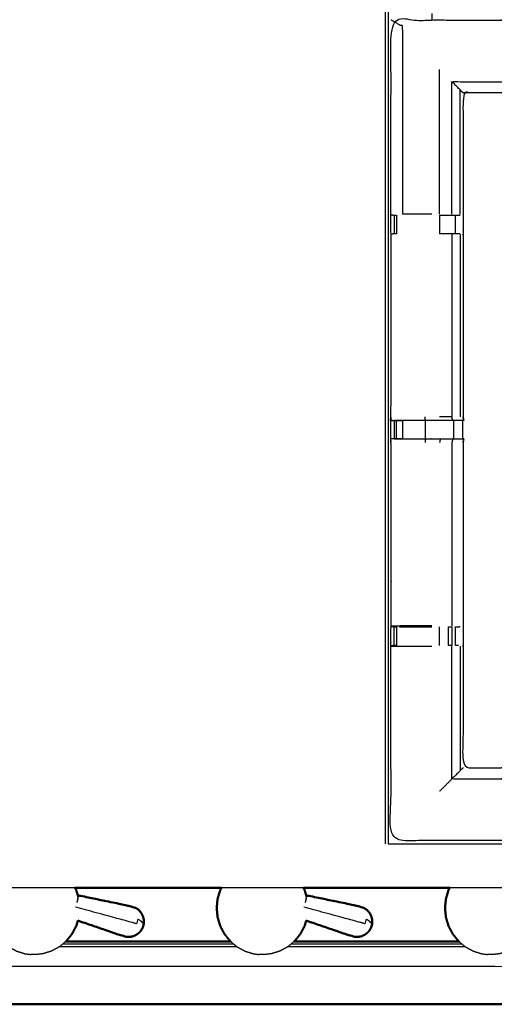
# Model space of a CAD drawing. Units: millimetres. Extents: x -4 to 184, y 0 to 190.
# Drawn here: x 47 to 63, y 122 to 156 of the extents above; entities that cross this region are included whole.
import ezdxf

# ---------------------------------------------------------------- set-up
doc = ezdxf.new("R2010")
doc.units = ezdxf.units.MM
doc.header["$MEASUREMENT"] = 0
doc.layers.add('PROIEZIONI 2D$Visible$Curves', color=7, linetype='Continuous', true_color=0x000000)
doc.layers.add('PROIEZIONI 2D$Visible$SceneSilhouetteCurves', color=7, linetype='Continuous', lineweight=50, true_color=0x000000)

msp = doc.modelspace()

# ---------------------------------------------------------------- linework, layer by layer
at = {"layer": 'PROIEZIONI 2D$Visible$Curves', "color": 18, "true_color": 0x000000}
for points, knots in [([(61.065, 186.403), (75.421, 186.403), (89.777, 186.403), (89.821, 186.397), (89.865, 186.391), (89.896, 186.372), (89.927, 186.353), (89.946, 186.322), (89.965, 186.291), (89.971, 186.247), (89.977, 186.203), (89.977, 156.442), (89.977, 126.68), (89.971, 126.636), (89.965, 126.593), (89.946, 126.561), (89.927, 126.53), (89.896, 126.511), (89.865, 126.493), (89.821, 126.486), (89.777, 126.48), (84.93, 126.48), (80.082, 126.48)], [16, 16, 16, 17, 17, 18, 18, 19, 19, 20, 20, 21, 21, 22, 22, 23, 23, 24, 24, 25, 25, 26, 26, 26.337672, 26.337672, 26.337672]), ([(13.102, 126.48), (6.651, 126.48), (0.2, 126.48), (0.156, 126.486), (0.112, 126.493), (0.081, 126.511), (0.05, 126.53), (0.031, 126.561), (0.012, 126.593), (0.006, 126.636), (0, 126.68), (0, 156.442), (0, 186.203), (0.006, 186.247), (0.012, 186.291), (0.031, 186.322), (0.05, 186.353), (0.081, 186.372), (0.112, 186.391), (0.156, 186.397), (0.2, 186.403), (14.556, 186.403), (28.912, 186.403), (30.537, 186.403), (32.161, 186.403), (44.967, 186.403), (57.773, 186.403), (59.419, 186.403), (61.065, 186.403)], [30.55066, 30.55066, 30.55066, 31, 31, 32, 32, 33, 33, 34, 34, 35, 35, 36, 36, 37, 37, 38, 38, 39, 39, 40, 40, 41, 41, 42, 42, 43, 43, 44, 44, 44]), ([(48.873, 126.48), (48.896, 126.438), (48.918, 126.395), (48.952, 126.28), (48.986, 126.165)], [4.690519, 4.690519, 4.690519, 5, 5, 5.771397, 5.771397, 5.771397]), ([(51.228, 125.289), (51.226, 125.34), (51.224, 125.391), (51.212, 125.442), (51.2, 125.492), (51.179, 125.54), (51.157, 125.588), (51.126, 125.63), (51.095, 125.673), (51.057, 125.709), (51.018, 125.745), (50.973, 125.772), (50.928, 125.8), (50.771, 125.841), (50.614, 125.883), (49.807, 126.049), (49.001, 126.216)], [-3, -3, -3, -2, -2, -1, -1, 0, 0, 1, 1, 2, 2, 3, 3, 4, 4, 5, 5, 5]), ([(53.881, 126.48), (53.859, 126.438), (53.836, 126.395), (53.792, 126.246), (53.747, 126.096), (53.732, 125.941), (53.717, 125.786), (53.732, 125.63), (53.747, 125.475), (53.792, 125.326), (53.836, 125.176), (53.908, 125.039), (53.98, 124.901), (54.078, 124.78), (54.175, 124.66), (54.182, 124.654), (54.189, 124.648)], [4.689482, 4.689482, 4.689482, 5, 5, 6, 6, 7, 7, 8, 8, 9, 9, 10, 10, 11, 11, 11.059596, 11.059596, 11.059596]), ([(56.678, 126.48), (56.7, 126.438), (56.722, 126.395), (56.757, 126.28), (56.791, 126.164)], [4.690519, 4.690519, 4.690519, 5, 5, 5.77184, 5.77184, 5.77184]), ([(61.684, 126.48), (61.374, 126.48), (61.065, 126.48), (59.419, 126.48), (57.773, 126.48), (57.226, 126.48), (56.678, 126.48)], [26.978458, 26.978458, 26.978458, 27, 27, 28, 28, 28.042772, 28.042772, 28.042772]), ([(59.033, 125.289), (59.031, 125.34), (59.029, 125.391), (59.017, 125.442), (59.005, 125.492), (58.983, 125.54), (58.961, 125.588), (58.93, 125.63), (58.9, 125.673), (58.861, 125.709), (58.823, 125.745), (58.778, 125.772), (58.733, 125.8), (58.575, 125.841), (58.418, 125.883), (57.612, 126.049), (56.805, 126.216)], [-3, -3, -3, -2, -2, -1, -1, 0, 0, 1, 1, 2, 2, 3, 3, 4, 4, 5, 5, 5]), ([(61.683, 126.481), (61.661, 126.438), (61.638, 126.395), (61.594, 126.246), (61.55, 126.096), (61.535, 125.941), (61.52, 125.786), (61.535, 125.63), (61.55, 125.475), (61.594, 125.326), (61.638, 125.176), (61.711, 125.039), (61.783, 124.901), (61.88, 124.78), (61.977, 124.66), (61.984, 124.654), (61.991, 124.648)], [4.68934, 4.68934, 4.68934, 5, 5, 6, 6, 7, 7, 8, 8, 9, 9, 10, 10, 11, 11, 11.059596, 11.059596, 11.059596]), ([(48.971, 125.355), (48.945, 125.266), (48.918, 125.176), (48.846, 125.039), (48.773, 124.901), (48.676, 124.78), (48.579, 124.66), (48.572, 124.654), (48.565, 124.648)], [8.40019, 8.40019, 8.40019, 9, 9, 10, 10, 11, 11, 11.058491, 11.058491, 11.058491]), ([(48.971, 125.355), (49.657, 125.121), (50.342, 124.887), (50.498, 124.842), (50.654, 124.798), (50.707, 124.799), (50.76, 124.8), (50.812, 124.811), (50.863, 124.823), (50.911, 124.844), (50.959, 124.865), (51.002, 124.895), (51.045, 124.924), (51.081, 124.962), (51.118, 125), (51.145, 125.043), (51.173, 125.085)], [-1.879119, -1.879119, -1.879119, -1, -1, 0, 0, 1, 1, 2, 2, 3, 3, 4, 4, 5, 5, 6, 6, 6]), ([(51.212, 125.184), (51.202, 125.158), (51.193, 125.131), (51.191, 125.126), (51.189, 125.12), (51.181, 125.103), (51.173, 125.085)], [2, 2, 2, 3, 3, 4, 4, 5, 5, 5]), ([(51.228, 125.289), (51.226, 125.27), (51.224, 125.251), (51.223, 125.245), (51.222, 125.239), (51.217, 125.212), (51.212, 125.184)], [-1, -1, -1, 0, 0, 1, 1, 2, 2, 2]), ([(56.776, 125.356), (56.749, 125.266), (56.722, 125.176), (56.65, 125.039), (56.578, 124.901), (56.481, 124.78), (56.384, 124.66), (56.377, 124.654), (56.37, 124.648)], [8.399865, 8.399865, 8.399865, 9, 9, 10, 10, 11, 11, 11.058259, 11.058259, 11.058259]), ([(56.776, 125.355), (57.461, 125.121), (58.146, 124.887), (58.303, 124.842), (58.459, 124.798), (58.512, 124.799), (58.565, 124.8), (58.616, 124.811), (58.668, 124.823), (58.716, 124.844), (58.764, 124.865), (58.807, 124.895), (58.85, 124.924), (58.886, 124.962), (58.922, 125), (58.95, 125.043), (58.977, 125.085)], [-1.879298, -1.879298, -1.879298, -1, -1, 0, 0, 1, 1, 2, 2, 3, 3, 4, 4, 5, 5, 6, 6, 6]), ([(59.017, 125.184), (59.007, 125.158), (58.997, 125.131), (58.995, 125.126), (58.993, 125.12), (58.985, 125.103), (58.977, 125.085)], [2, 2, 2, 3, 3, 4, 4, 5, 5, 5]), ([(59.033, 125.289), (59.031, 125.27), (59.029, 125.251), (59.028, 125.245), (59.027, 125.239), (59.022, 125.212), (59.017, 125.184)], [-1, -1, -1, 0, 0, 1, 1, 2, 2, 2]), ([(74.379, 122.496), (74.378, 122.499), (74.376, 122.502), (73.757, 122.503), (73.139, 122.504), (68.822, 122.504), (64.505, 122.504), (54.643, 122.504), (44.78, 122.504), (34.917, 122.504), (25.055, 122.504), (20.738, 122.504), (16.421, 122.504), (15.802, 122.503), (15.184, 122.502), (15.182, 122.499), (15.181, 122.496)], [0, 0, 0, 1, 1, 2, 2, 3, 3, 4, 4, 5, 5, 6, 6, 7, 7, 8, 8, 8])]:
    msp.add_open_spline(points, degree=2, knots=knots, dxfattribs=at)
at = {"layer": 'PROIEZIONI 2D$Visible$Curves', "color": 18, "lineweight": -3, "true_color": 0x000000}
for points, knots in [([(59.579, 127.98), (60.322, 127.98), (61.065, 127.98), (74.771, 127.98), (88.477, 127.98), (88.477, 156.22), (88.477, 184.46), (74.771, 184.46), (61.065, 184.46)], [3.548587, 3.548587, 3.548587, 4, 4, 5, 5, 6, 6, 7, 7, 7]), ([(59.651, 142.451), (59.662, 142.512), (59.674, 142.572), (59.674, 145.689), (59.674, 148.806), (59.673, 149.147), (59.672, 149.487), (59.673, 152.811), (59.674, 156.134), (61.541, 156.134), (63.409, 156.134), (63.473, 156.135), (63.537, 156.136), (63.85, 156.132), (64.164, 156.129), (64.228, 156.126), (64.292, 156.124), (68.852, 156.124), (73.412, 156.124), (73.476, 156.135), (73.54, 156.147), (73.85, 156.139), (74.161, 156.131), (74.225, 156.128), (74.288, 156.124), (78.848, 156.124), (83.408, 156.124), (83.472, 156.126), (83.536, 156.129), (83.85, 156.132), (84.163, 156.136), (84.227, 156.135), (84.291, 156.134), (86.158, 156.134), (88.026, 156.134), (88.027, 152.811), (88.028, 149.487), (88.027, 149.147), (88.026, 148.806), (88.026, 145.689), (88.026, 142.572), (88.03, 142.51), (88.033, 142.448)], [-3, -3, -3, -2, -2, -1, -1, 0, 0, 1, 1, 2, 2, 3, 3, 4, 4, 5, 5, 6, 6, 7, 7, 8, 8, 9, 9, 10, 10, 11, 11, 12, 12, 13, 13, 14, 14, 15, 15, 16, 16, 17, 17, 17.975357, 17.975357, 17.975357]), ([(60.082, 149.494), (60.082, 152.7), (60.081, 155.907), (59.878, 156.02), (59.674, 156.134)], [0, 0, 0, 1, 1, 2, 2, 2]), ([(62.131, 153.653), (62.085, 153.699), (62.039, 153.746), (61.898, 153.886), (61.757, 154.027), (62.583, 154.027), (63.409, 154.027), (63.469, 154.02), (63.529, 154.013)], [0, 0, 0, 1, 1, 2, 2, 3, 3, 4, 4, 4]), ([(62.138, 153.647), (62.134, 153.65), (62.131, 153.653), (62.77, 153.653), (63.409, 153.653)], [0, 0, 0, 1, 1, 2, 2, 2]), ([(63.529, 153.631), (63.469, 153.639), (63.409, 153.647), (62.773, 153.647), (62.138, 153.647), (62.138, 151.572), (62.138, 149.498), (62.138, 149.147), (62.138, 148.795), (62.138, 145.684), (62.138, 142.572), (62.149, 142.512), (62.161, 142.451), (62.161, 142.451), (62.16, 142.451)], [-3, -3, -3, -2, -2, -1, -1, 0, 0, 1, 1, 2, 2, 3, 3, 3.14611, 3.14611, 3.14611]), ([(59.674, 149.487), (59.713, 149.477), (59.752, 149.467), (59.769, 149.467), (59.785, 149.467), (59.825, 149.467), (59.864, 149.467)], [6.03593, 6.03593, 6.03593, 7, 7, 8, 8, 8.997253, 8.997253, 8.997253]), ([(61.065, 149.494), (60.951, 149.494), (60.837, 149.494), (60.46, 149.494), (60.082, 149.494)], [3.542629, 3.542629, 3.542629, 4, 4, 4.999977, 4.999977, 4.999977]), ([(61.335, 149.467), (61.489, 149.467), (61.642, 149.467), (61.705, 149.467), (61.769, 149.467), (61.822, 149.467), (61.876, 149.467), (61.912, 149.467), (61.948, 149.467), (61.964, 149.467), (61.979, 149.467), (62.008, 149.47), (62.036, 149.472)], [13.00112, 13.00112, 13.00112, 14, 14, 15, 15, 16, 16, 17, 17, 18, 18, 18.376372, 18.376372, 18.376372]), ([(59.864, 148.826), (59.825, 148.826), (59.785, 148.826), (59.768, 148.826), (59.75, 148.826), (59.712, 148.816), (59.674, 148.806)], [15.00319, 15.00319, 15.00319, 16, 16, 17, 17, 18, 18, 18]), ([(62.036, 148.821), (62.007, 148.823), (61.977, 148.826), (61.962, 148.826), (61.946, 148.826), (61.91, 148.826), (61.874, 148.826), (61.821, 148.826), (61.769, 148.826), (61.705, 148.826), (61.642, 148.826), (61.489, 148.826), (61.335, 148.826)], [5.614036, 5.614036, 5.614036, 6, 6, 7, 7, 8, 8, 9, 9, 10, 10, 10.998982, 10.998982, 10.998982]), ([(73.537, 128.101), (73.537, 128.101), (73.537, 128.101), (73.475, 128.102), (73.412, 128.102), (68.852, 128.102), (64.292, 128.102), (64.228, 128.099), (64.164, 128.097), (63.85, 128.093), (63.537, 128.089), (63.473, 128.09), (63.409, 128.092), (61.541, 128.092), (59.674, 128.092), (59.673, 131.415), (59.672, 134.738), (59.673, 135.079), (59.674, 135.42), (59.674, 138.558), (59.674, 141.695), (59.671, 141.758), (59.668, 141.821), (59.67, 142.132), (59.671, 142.443)], [13.99989, 13.99989, 13.99989, 14, 14, 15, 15, 16, 16, 17, 17, 18, 18, 19, 19, 20, 20, 21, 21, 22, 22, 23, 23, 24, 24, 25, 25, 25]), ([(59.725, 142.444), (59.698, 142.443), (59.671, 142.443), (59.712, 142.445), (59.753, 142.446), (59.769, 142.446), (59.785, 142.446), (59.825, 142.446), (59.865, 142.446), (59.914, 142.446), (59.963, 142.446), (60.021, 142.446), (60.078, 142.446), (60.078, 142.446), (60.078, 142.446)], [9.867938, 9.867938, 9.867938, 10, 10, 11, 11, 12, 12, 13, 13, 14, 14, 15, 15, 15.000122, 15.000122, 15.000122]), ([(62.16, 142.451), (62.157, 142.451), (62.154, 142.451), (62.107, 142.451), (62.06, 142.451), (61.92, 142.451), (61.779, 142.451), (61.567, 142.451), (61.355, 142.451), (61.103, 142.451), (60.851, 142.451), (60.466, 142.451), (60.081, 142.451), (59.933, 142.448), (59.785, 142.445)], [3.237479, 3.237479, 3.237479, 4, 4, 5, 5, 6, 6, 7, 7, 8, 8, 9, 9, 9.722331, 9.722331, 9.722331]), ([(61.779, 142.451), (61.768, 142.512), (61.757, 142.572), (61.546, 142.572), (61.335, 142.572)], [0, 0, 0, 1, 1, 2, 2, 2]), ([(60.078, 141.821), (60.02, 141.821), (59.963, 141.821), (59.914, 141.821), (59.865, 141.821), (59.825, 141.821), (59.785, 141.821), (59.769, 141.821), (59.753, 141.821), (59.714, 141.821), (59.674, 141.821)], [34.00242, 34.00242, 34.00242, 35, 35, 36, 36, 37, 37, 38, 38, 38.930857, 38.930857, 38.930857]), ([(59.785, 141.82), (59.933, 141.818), (60.081, 141.816), (60.466, 141.816), (60.851, 141.816), (61.103, 141.816), (61.355, 141.816), (61.567, 141.816), (61.779, 141.816), (61.92, 141.816), (62.06, 141.816), (62.107, 141.816), (62.154, 141.816), (62.158, 141.816), (62.161, 141.816), (62.149, 141.756), (62.138, 141.695), (62.138, 138.563), (62.138, 135.43), (62.138, 135.079), (62.138, 134.728), (62.138, 132.653), (62.138, 130.579), (62.773, 130.579), (63.409, 130.579), (63.469, 130.587), (63.529, 130.595)], [39.281576, 39.281576, 39.281576, 40, 40, 41, 41, 42, 42, 43, 43, 44, 44, 45, 45, 46, 46, 47, 47, 48, 48, 49, 49, 50, 50, 51, 51, 51.996466, 51.996466, 51.996466]), ([(61.779, 141.816), (61.768, 141.756), (61.757, 141.695), (61.757, 138.561), (61.757, 135.427)], [0, 0, 0, 1, 1, 2, 2, 2]), ([(61.065, 135.427), (60.951, 135.427), (60.837, 135.427), (60.46, 135.427), (60.082, 135.427), (59.878, 135.423), (59.674, 135.42), (59.712, 135.41), (59.75, 135.4), (59.768, 135.4), (59.785, 135.4), (59.825, 135.4), (59.864, 135.4), (59.864, 135.4), (59.864, 135.4)], [12.542001, 12.542001, 12.542001, 13, 13, 14, 14, 15, 15, 16, 16, 17, 17, 18, 18, 18.000349, 18.000349, 18.000349]), ([(59.963, 135.4), (60.021, 135.4), (60.078, 135.4), (60.458, 135.4), (60.837, 135.4), (60.951, 135.4), (61.065, 135.4)], [0, 0, 0, 1, 1, 2, 2, 2.45829, 2.45829, 2.45829]), ([(61.875, 135.4), (61.911, 135.4), (61.946, 135.4), (61.962, 135.4), (61.977, 135.4), (62.007, 135.402), (62.036, 135.404)], [6.007124, 6.007124, 6.007124, 7, 7, 8, 8, 8.386002, 8.386002, 8.386002]), ([(59.864, 134.758), (59.825, 134.758), (59.785, 134.758), (59.769, 134.758), (59.752, 134.758), (59.713, 134.748), (59.675, 134.739)], [9.004835, 9.004835, 9.004835, 10, 10, 11, 11, 11.962335, 11.962335, 11.962335]), ([(59.675, 134.738), (59.878, 134.735), (60.082, 134.731), (60.46, 134.731), (60.837, 134.731), (60.951, 134.731), (61.065, 134.731)], [12.007454, 12.007454, 12.007454, 13, 13, 14, 14, 14.457286, 14.457286, 14.457286]), ([(61.769, 134.758), (61.769, 134.758), (61.769, 134.758), (61.705, 134.758), (61.642, 134.758)], [2.996527, 2.996527, 2.996527, 3, 3, 3.997726, 3.997726, 3.997726]), ([(61.979, 134.758), (61.964, 134.758), (61.948, 134.758), (61.912, 134.758), (61.876, 134.758)], [0, 0, 0, 1, 1, 1.998529, 1.998529, 1.998529]), ([(62.138, 130.579), (62.134, 130.575), (62.131, 130.572), (62.085, 130.526), (62.039, 130.48), (61.898, 130.339), (61.757, 130.198), (62.583, 130.198), (63.409, 130.198), (63.469, 130.205), (63.529, 130.212)], [0, 0, 0, 1, 1, 2, 2, 3, 3, 4, 4, 5, 5, 5]), ([(51.228, 125.289), (51.227, 125.285), (51.226, 125.281), (51.223, 125.329), (51.22, 125.376), (51.215, 125.355), (51.209, 125.334), (51.2, 125.302), (51.191, 125.27), (51.172, 125.294), (51.153, 125.317), (51.124, 125.341), (51.096, 125.364), (51.06, 125.387), (51.024, 125.41), (51.001, 125.329), (50.979, 125.248), (50.934, 125.26), (50.889, 125.272), (50.84, 125.286), (50.791, 125.299), (50.634, 125.342), (50.478, 125.385), (49.685, 125.601), (48.892, 125.818)], [12, 12, 12, 13, 13, 14, 14, 15, 15, 16, 16, 17, 17, 18, 18, 19, 19, 20, 20, 21, 21, 22, 22, 23, 23, 24, 24, 24]), ([(59.033, 125.289), (59.032, 125.285), (59.031, 125.281), (59.028, 125.329), (59.025, 125.376), (59.019, 125.355), (59.013, 125.334), (59.005, 125.302), (58.996, 125.27), (58.977, 125.294), (58.957, 125.317), (58.929, 125.341), (58.9, 125.364), (58.864, 125.387), (58.828, 125.41), (58.806, 125.329), (58.784, 125.248), (58.739, 125.26), (58.694, 125.272), (58.645, 125.286), (58.596, 125.299), (58.439, 125.342), (58.282, 125.385), (57.489, 125.601), (56.696, 125.818)], [12, 12, 12, 13, 13, 14, 14, 15, 15, 16, 16, 17, 17, 18, 18, 19, 19, 20, 20, 21, 21, 22, 22, 23, 23, 24, 24, 24]), ([(46.384, 124.648), (46.496, 124.555), (46.607, 124.462), (46.742, 124.388), (46.877, 124.315), (47.02, 124.27), (47.164, 124.225), (47.266, 124.211), (47.368, 124.198)], [11.059596, 11.059596, 11.059596, 12, 12, 13, 13, 14, 14, 15, 15, 15]), ([(48.565, 124.648), (48.454, 124.555), (48.343, 124.462), (48.208, 124.388), (48.072, 124.315), (47.929, 124.27), (47.786, 124.225), (47.684, 124.211), (47.582, 124.198)], [11.058491, 11.058491, 11.058491, 12, 12, 13, 13, 14, 14, 15, 15, 15]), ([(54.189, 124.648), (54.3, 124.555), (54.411, 124.462), (54.546, 124.388), (54.681, 124.315), (54.825, 124.27), (54.968, 124.225), (55.07, 124.211), (55.172, 124.198)], [11.059596, 11.059596, 11.059596, 12, 12, 13, 13, 14, 14, 15, 15, 15]), ([(56.37, 124.648), (56.259, 124.555), (56.147, 124.462), (56.012, 124.388), (55.877, 124.315), (55.734, 124.27), (55.59, 124.225), (55.488, 124.211), (55.386, 124.198)], [11.058259, 11.058259, 11.058259, 12, 12, 13, 13, 14, 14, 15, 15, 15]), ([(61.991, 124.648), (62.103, 124.555), (62.214, 124.462), (62.349, 124.388), (62.484, 124.315), (62.627, 124.27), (62.771, 124.225), (62.873, 124.211), (62.975, 124.198)], [11.059596, 11.059596, 11.059596, 12, 12, 13, 13, 14, 14, 15, 15, 15]), ([(64.172, 124.648), (64.061, 124.555), (63.949, 124.462), (63.814, 124.388), (63.679, 124.315), (63.536, 124.27), (63.393, 124.225), (63.291, 124.211), (63.189, 124.198)], [11.058242, 11.058242, 11.058242, 12, 12, 13, 13, 14, 14, 15, 15, 15]), ([(47.582, 124.198), (47.578, 124.198), (47.574, 124.198), (47.562, 124.198), (47.55, 124.198), (47.533, 124.198), (47.516, 124.198), (47.495, 124.198), (47.475, 124.198), (47.454, 124.198), (47.434, 124.198), (47.416, 124.198), (47.399, 124.198), (47.387, 124.198), (47.376, 124.198), (47.372, 124.198), (47.368, 124.198)], [6, 6, 6, 7, 7, 8, 8, 9, 9, 10, 10, 11, 11, 12, 12, 13, 13, 14, 14, 14]), ([(55.386, 124.198), (55.382, 124.198), (55.378, 124.198), (55.367, 124.198), (55.355, 124.198), (55.338, 124.198), (55.32, 124.198), (55.3, 124.198), (55.279, 124.198), (55.259, 124.198), (55.238, 124.198), (55.221, 124.198), (55.204, 124.198), (55.192, 124.198), (55.18, 124.198), (55.176, 124.198), (55.172, 124.198)], [6, 6, 6, 7, 7, 8, 8, 9, 9, 10, 10, 11, 11, 12, 12, 13, 13, 14, 14, 14]), ([(63.189, 124.198), (63.185, 124.198), (63.181, 124.198), (63.169, 124.198), (63.157, 124.198), (63.14, 124.198), (63.123, 124.198), (63.102, 124.198), (63.082, 124.198), (63.061, 124.198), (63.041, 124.198), (63.023, 124.198), (63.006, 124.198), (62.994, 124.198), (62.983, 124.198), (62.979, 124.198), (62.975, 124.198)], [6, 6, 6, 7, 7, 8, 8, 9, 9, 10, 10, 11, 11, 12, 12, 13, 13, 14, 14, 14]), ([(64.505, 123.367), (64.505, 123.472), (64.505, 123.576), (64.505, 123.681), (64.505, 123.785), (54.643, 123.785), (44.78, 123.785)], [0, 0, 0, 1, 1, 2, 2, 3, 3, 3])]:
    msp.add_open_spline(points, degree=2, knots=knots, dxfattribs=at)
for points in [[(59.479, 184.46), (59.479, 156.22), (59.479, 127.98)], [(59.579, 184.46), (59.579, 156.22), (59.579, 127.98)], [(61.065, 156.363), (61.065, 156.249), (61.065, 156.134)], [(61.335, 149.494), (61.335, 151.972), (61.335, 154.449)], [(61.757, 149.494), (61.757, 151.761), (61.757, 154.027)], [(62.038, 149.494), (62.038, 151.62), (62.039, 153.746)], [(59.674, 149.487), (59.673, 149.487), (59.672, 149.487)], [(59.785, 149.467), (59.785, 149.147), (59.785, 148.826)], [(59.864, 149.467), (59.864, 149.147), (59.864, 148.826)], [(61.335, 149.467), (61.335, 149.147), (61.335, 148.826)], [(61.874, 148.826), (61.875, 149.147), (61.876, 149.467)], [(61.757, 148.799), (61.757, 145.685), (61.757, 142.572)], [(62.038, 148.799), (62.038, 145.685), (62.039, 142.572)], [(62.138, 148.795), (62.133, 148.805), (62.129, 148.814)], [(59.651, 142.451), (59.653, 142.446), (59.655, 142.442)], [(59.655, 142.442), (59.663, 142.442), (59.671, 142.443)], [(59.655, 142.442), (59.663, 142.442), (59.671, 142.442)], [(59.674, 142.572), (59.672, 142.507), (59.671, 142.443)], [(59.785, 142.446), (59.785, 142.134), (59.785, 141.821)], [(59.865, 141.821), (59.865, 142.134), (59.865, 142.446)], [(60.078, 141.821), (60.078, 142.134), (60.078, 142.446)], [(60.851, 142.451), (60.844, 142.512), (60.837, 142.572)], [(60.851, 141.821), (60.851, 142.134), (60.851, 142.446)], [(61.818, 141.821), (61.818, 142.134), (61.818, 142.446)], [(62.134, 141.821), (62.134, 142.134), (62.134, 142.446)], [(62.16, 142.451), (62.149, 142.512), (62.138, 142.572)], [(62.161, 142.444), (62.161, 142.445), (62.161, 142.446)], [(62.168, 142.446), (62.166, 142.445), (62.164, 142.444)], [(62.168, 142.444), (62.168, 142.445), (62.168, 142.446)], [(60.851, 141.816), (60.844, 141.756), (60.837, 141.695)], [(61.355, 141.816), (61.345, 141.756), (61.335, 141.695)], [(62.138, 141.695), (62.149, 141.756), (62.16, 141.816)], [(59.785, 134.758), (59.785, 135.079), (59.785, 135.4)], [(59.864, 135.4), (59.864, 135.079), (59.864, 134.758)], [(61.335, 134.758), (61.335, 135.079), (61.335, 135.4)], [(61.642, 134.758), (61.642, 135.079), (61.642, 135.4)], [(61.642, 135.4), (61.705, 135.4), (61.768, 135.4)], [(61.769, 134.758), (61.769, 135.079), (61.769, 135.4)], [(61.876, 134.758), (61.875, 135.079), (61.874, 135.4)], [(59.674, 134.739), (59.673, 134.738), (59.672, 134.738)], [(61.757, 130.198), (61.757, 132.465), (61.757, 134.731)], [(62.038, 134.731), (62.038, 132.606), (62.039, 130.48)], [(62.138, 134.728), (62.133, 134.737), (62.129, 134.746)], [(61.335, 129.776), (61.546, 129.987), (61.757, 130.198)], [(48.873, 126.48), (47.475, 126.48), (46.077, 126.48)], [(56.678, 126.48), (55.28, 126.48), (53.881, 126.48)], [(64.48, 126.48), (63.082, 126.48), (61.684, 126.48)], [(48.969, 126.099), (48.951, 126.035), (48.933, 125.97)], [(48.969, 126.099), (48.978, 126.132), (48.987, 126.165)], [(56.773, 126.099), (56.756, 126.035), (56.738, 125.97)], [(56.773, 126.099), (56.782, 126.132), (56.791, 126.165)], [(48.468, 124.566), (51.377, 124.566), (54.286, 124.566)], [(56.273, 124.566), (59.181, 124.566), (62.089, 124.566)], [(48.349, 124.467), (51.377, 124.467), (54.405, 124.467)], [(56.154, 124.467), (59.181, 124.467), (62.208, 124.467)]]:
    msp.add_open_spline(points, degree=2, dxfattribs=at)
at = {"layer": 'PROIEZIONI 2D$Visible$Curves', "color": 18, "true_color": 0x000000}
for points in [[(53.881, 126.48), (51.377, 126.48), (48.873, 126.48)], [(48.992, 126.186), (48.996, 126.201), (49.001, 126.216)], [(56.797, 126.186), (56.801, 126.201), (56.805, 126.216)], [(48.987, 126.165), (48.989, 126.175), (48.992, 126.186)], [(56.791, 126.165), (56.794, 126.175), (56.797, 126.186)], [(54.189, 124.648), (51.377, 124.648), (48.565, 124.648)], [(61.992, 124.648), (59.181, 124.648), (56.37, 124.648)]]:
    msp.add_open_spline(points, degree=2, dxfattribs=at)
at = {"layer": 'PROIEZIONI 2D$Visible$SceneSilhouetteCurves', "color": 18, "true_color": 0x000000}
for points, knots in [([(61.065, 186.403), (75.421, 186.403), (89.777, 186.403), (89.821, 186.397), (89.865, 186.391), (89.896, 186.372), (89.927, 186.353), (89.946, 186.322), (89.965, 186.291), (89.971, 186.247), (89.977, 186.203), (89.977, 156.442), (89.977, 126.68), (89.971, 126.636), (89.965, 126.593), (89.946, 126.561), (89.927, 126.53), (89.896, 126.511), (89.865, 126.493), (89.821, 126.486), (89.777, 126.48), (84.93, 126.48), (80.082, 126.48)], [16, 16, 16, 17, 17, 18, 18, 19, 19, 20, 20, 21, 21, 22, 22, 23, 23, 24, 24, 25, 25, 26, 26, 26.337672, 26.337672, 26.337672]), ([(13.102, 126.48), (6.651, 126.48), (0.2, 126.48), (0.156, 126.486), (0.112, 126.493), (0.081, 126.511), (0.05, 126.53), (0.031, 126.561), (0.012, 126.593), (0.006, 126.636), (0, 126.68), (0, 156.442), (0, 186.203), (0.006, 186.247), (0.012, 186.291), (0.031, 186.322), (0.05, 186.353), (0.081, 186.372), (0.112, 186.391), (0.156, 186.397), (0.2, 186.403), (14.556, 186.403), (28.912, 186.403), (30.537, 186.403), (32.161, 186.403), (44.967, 186.403), (57.773, 186.403), (59.419, 186.403), (61.065, 186.403)], [30.55066, 30.55066, 30.55066, 31, 31, 32, 32, 33, 33, 34, 34, 35, 35, 36, 36, 37, 37, 38, 38, 39, 39, 40, 40, 41, 41, 42, 42, 43, 43, 44, 44, 44]), ([(48.873, 126.48), (48.896, 126.438), (48.918, 126.395), (48.952, 126.28), (48.986, 126.165)], [4.690519, 4.690519, 4.690519, 5, 5, 5.771397, 5.771397, 5.771397]), ([(51.228, 125.289), (51.226, 125.34), (51.224, 125.391), (51.212, 125.442), (51.2, 125.492), (51.179, 125.54), (51.157, 125.588), (51.126, 125.63), (51.095, 125.673), (51.057, 125.709), (51.018, 125.745), (50.973, 125.772), (50.928, 125.8), (50.771, 125.841), (50.614, 125.883), (49.807, 126.049), (49.001, 126.216)], [-3, -3, -3, -2, -2, -1, -1, 0, 0, 1, 1, 2, 2, 3, 3, 4, 4, 5, 5, 5]), ([(53.881, 126.48), (53.859, 126.438), (53.836, 126.395), (53.792, 126.246), (53.747, 126.096), (53.732, 125.941), (53.717, 125.786), (53.732, 125.63), (53.747, 125.475), (53.792, 125.326), (53.836, 125.176), (53.908, 125.039), (53.98, 124.901), (54.078, 124.78), (54.175, 124.66), (54.182, 124.654), (54.189, 124.648)], [4.689482, 4.689482, 4.689482, 5, 5, 6, 6, 7, 7, 8, 8, 9, 9, 10, 10, 11, 11, 11.059596, 11.059596, 11.059596]), ([(56.678, 126.48), (56.7, 126.438), (56.722, 126.395), (56.757, 126.28), (56.791, 126.164)], [4.690519, 4.690519, 4.690519, 5, 5, 5.77184, 5.77184, 5.77184]), ([(61.684, 126.48), (61.374, 126.48), (61.065, 126.48), (59.419, 126.48), (57.773, 126.48), (57.226, 126.48), (56.678, 126.48)], [26.978458, 26.978458, 26.978458, 27, 27, 28, 28, 28.042772, 28.042772, 28.042772]), ([(59.033, 125.289), (59.031, 125.34), (59.029, 125.391), (59.017, 125.442), (59.005, 125.492), (58.983, 125.54), (58.961, 125.588), (58.93, 125.63), (58.9, 125.673), (58.861, 125.709), (58.823, 125.745), (58.778, 125.772), (58.733, 125.8), (58.575, 125.841), (58.418, 125.883), (57.612, 126.049), (56.805, 126.216)], [-3, -3, -3, -2, -2, -1, -1, 0, 0, 1, 1, 2, 2, 3, 3, 4, 4, 5, 5, 5]), ([(61.683, 126.481), (61.661, 126.438), (61.638, 126.395), (61.594, 126.246), (61.55, 126.096), (61.535, 125.941), (61.52, 125.786), (61.535, 125.63), (61.55, 125.475), (61.594, 125.326), (61.638, 125.176), (61.711, 125.039), (61.783, 124.901), (61.88, 124.78), (61.977, 124.66), (61.984, 124.654), (61.991, 124.648)], [4.68934, 4.68934, 4.68934, 5, 5, 6, 6, 7, 7, 8, 8, 9, 9, 10, 10, 11, 11, 11.059596, 11.059596, 11.059596]), ([(48.971, 125.355), (48.945, 125.266), (48.918, 125.176), (48.846, 125.039), (48.773, 124.901), (48.676, 124.78), (48.579, 124.66), (48.572, 124.654), (48.565, 124.648)], [8.40019, 8.40019, 8.40019, 9, 9, 10, 10, 11, 11, 11.058491, 11.058491, 11.058491]), ([(48.971, 125.355), (49.657, 125.121), (50.342, 124.887), (50.498, 124.842), (50.654, 124.798), (50.707, 124.799), (50.76, 124.8), (50.812, 124.811), (50.863, 124.823), (50.911, 124.844), (50.959, 124.865), (51.002, 124.895), (51.045, 124.924), (51.081, 124.962), (51.118, 125), (51.145, 125.043), (51.173, 125.085)], [-1.879119, -1.879119, -1.879119, -1, -1, 0, 0, 1, 1, 2, 2, 3, 3, 4, 4, 5, 5, 6, 6, 6]), ([(51.212, 125.184), (51.202, 125.158), (51.193, 125.131), (51.191, 125.126), (51.189, 125.12), (51.181, 125.103), (51.173, 125.085)], [2, 2, 2, 3, 3, 4, 4, 5, 5, 5]), ([(51.228, 125.289), (51.226, 125.27), (51.224, 125.251), (51.223, 125.245), (51.222, 125.239), (51.217, 125.212), (51.212, 125.184)], [-1, -1, -1, 0, 0, 1, 1, 2, 2, 2]), ([(56.776, 125.356), (56.749, 125.266), (56.722, 125.176), (56.65, 125.039), (56.578, 124.901), (56.481, 124.78), (56.384, 124.66), (56.377, 124.654), (56.37, 124.648)], [8.399865, 8.399865, 8.399865, 9, 9, 10, 10, 11, 11, 11.058259, 11.058259, 11.058259]), ([(56.776, 125.355), (57.461, 125.121), (58.146, 124.887), (58.303, 124.842), (58.459, 124.798), (58.512, 124.799), (58.565, 124.8), (58.616, 124.811), (58.668, 124.823), (58.716, 124.844), (58.764, 124.865), (58.807, 124.895), (58.85, 124.924), (58.886, 124.962), (58.922, 125), (58.95, 125.043), (58.977, 125.085)], [-1.879298, -1.879298, -1.879298, -1, -1, 0, 0, 1, 1, 2, 2, 3, 3, 4, 4, 5, 5, 6, 6, 6]), ([(59.017, 125.184), (59.007, 125.158), (58.997, 125.131), (58.995, 125.126), (58.993, 125.12), (58.985, 125.103), (58.977, 125.085)], [2, 2, 2, 3, 3, 4, 4, 5, 5, 5]), ([(59.033, 125.289), (59.031, 125.27), (59.029, 125.251), (59.028, 125.245), (59.027, 125.239), (59.022, 125.212), (59.017, 125.184)], [-1, -1, -1, 0, 0, 1, 1, 2, 2, 2]), ([(74.379, 122.496), (74.378, 122.499), (74.376, 122.502), (73.757, 122.503), (73.139, 122.504), (68.822, 122.504), (64.505, 122.504), (54.643, 122.504), (44.78, 122.504), (34.917, 122.504), (25.055, 122.504), (20.738, 122.504), (16.421, 122.504), (15.802, 122.503), (15.184, 122.502), (15.182, 122.499), (15.181, 122.496)], [0, 0, 0, 1, 1, 2, 2, 3, 3, 4, 4, 5, 5, 6, 6, 7, 7, 8, 8, 8])]:
    msp.add_open_spline(points, degree=2, knots=knots, dxfattribs=at)
for points in [[(53.881, 126.48), (51.377, 126.48), (48.873, 126.48)], [(48.992, 126.186), (48.996, 126.201), (49.001, 126.216)], [(56.797, 126.186), (56.801, 126.201), (56.805, 126.216)], [(48.987, 126.165), (48.989, 126.175), (48.992, 126.186)], [(56.791, 126.165), (56.794, 126.175), (56.797, 126.186)], [(54.189, 124.648), (51.377, 124.648), (48.565, 124.648)], [(61.992, 124.648), (59.181, 124.648), (56.37, 124.648)]]:
    msp.add_open_spline(points, degree=2, dxfattribs=at)

doc.saveas('drawing.dxf')
